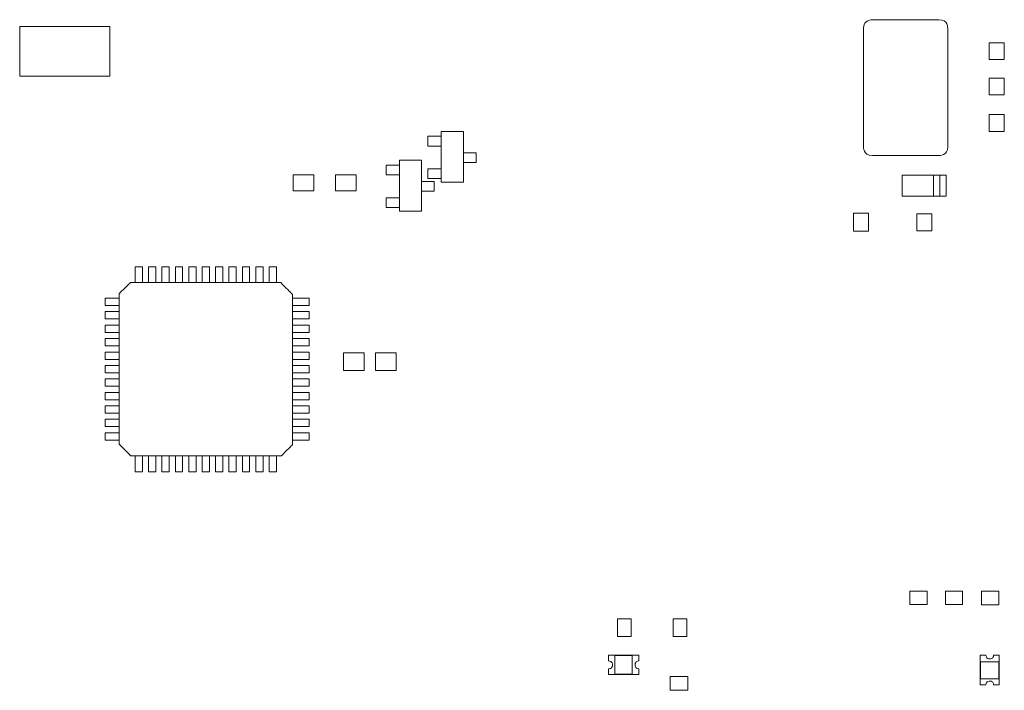
# Model space of a CAD drawing. Units: millimetres. Extents: x 701 to 1665, y 700 to 999.
# Drawn here: x 1318 to 1339, y 765 to 779 of the extents above; entities that cross this region are included whole.
import ezdxf

# ---------------------------------------------------------------- set-up
doc = ezdxf.new("R2010")
doc.units = ezdxf.units.MM

msp = doc.modelspace()

# ---------------------------------------------------------------- linework, layer by layer
at = {"lineweight": 20}
for points in [[(1317.841, 777.9), (1319.756, 777.9), (1319.756, 778.962), (1317.841, 778.962), (1317.841, 777.9)], [(1338.454, 778.614), (1338.454, 778.257), (1338.775, 778.257), (1338.775, 778.614), (1338.454, 778.614)], [(1338.454, 777.862), (1338.454, 777.505), (1338.775, 777.505), (1338.775, 777.862), (1338.454, 777.862)], [(1338.454, 777.087), (1338.454, 776.73), (1338.775, 776.73), (1338.775, 777.087), (1338.454, 777.087)], [(1336.604, 775.799), (1336.604, 775.351), (1337.542, 775.351), (1337.542, 775.799), (1336.604, 775.799)], [(1335.568, 774.988), (1335.568, 774.604), (1335.885, 774.604), (1335.885, 774.988), (1335.568, 774.988)], [(1336.913, 774.975), (1336.913, 774.618), (1337.234, 774.618), (1337.234, 774.975), (1336.913, 774.975)], [(1324.727, 771.642), (1325.164, 771.642), (1325.164, 772.021), (1324.727, 772.021), (1324.727, 771.642)], [(1325.408, 771.642), (1325.846, 771.642), (1325.846, 772.021), (1325.408, 772.021), (1325.408, 771.642)], [(1330.548, 765.988), (1330.84, 765.988), (1330.84, 766.363), (1330.548, 766.363), (1330.548, 765.988)], [(1331.731, 765.988), (1332.023, 765.988), (1332.023, 766.363), (1331.731, 766.363), (1331.731, 765.988)]]:
    msp.add_lwpolyline(points, close=True, dxfattribs=at)
at = {"lineweight": 9}
msp.add_lwpolyline([(1337.268, 775.799), (1337.268, 775.351), (1337.405, 775.351), (1337.405, 775.799), (1337.268, 775.799)], close=True, dxfattribs=at)
for points in [[(1320.451, 773.514), (1320.451, 773.846), (1320.296, 773.846), (1320.296, 773.514)], [(1320.736, 773.514), (1320.736, 773.846), (1320.581, 773.846), (1320.581, 773.514)], [(1321.021, 773.514), (1321.021, 773.846), (1320.866, 773.846), (1320.866, 773.514)], [(1321.306, 773.514), (1321.306, 773.846), (1321.151, 773.846), (1321.151, 773.514)], [(1321.591, 773.514), (1321.591, 773.846), (1321.436, 773.846), (1321.436, 773.514)], [(1321.876, 773.514), (1321.876, 773.846), (1321.721, 773.846), (1321.721, 773.514)], [(1322.16, 773.514), (1322.16, 773.846), (1322.005, 773.846), (1322.005, 773.514)], [(1322.445, 773.514), (1322.445, 773.846), (1322.29, 773.846), (1322.29, 773.514)], [(1322.73, 773.514), (1322.73, 773.846), (1322.575, 773.846), (1322.575, 773.514)], [(1323.015, 773.514), (1323.015, 773.846), (1322.86, 773.846), (1322.86, 773.514)], [(1323.3, 773.514), (1323.3, 773.846), (1323.145, 773.846), (1323.145, 773.514)], [(1320.296, 769.833), (1320.296, 769.487), (1320.451, 769.487), (1320.451, 769.833)], [(1320.581, 769.833), (1320.581, 769.487), (1320.736, 769.487), (1320.736, 769.833)], [(1320.866, 769.833), (1320.866, 769.487), (1321.021, 769.487), (1321.021, 769.833)], [(1321.151, 769.833), (1321.151, 769.487), (1321.306, 769.487), (1321.306, 769.833)], [(1321.436, 769.833), (1321.436, 769.487), (1321.591, 769.487), (1321.591, 769.833)], [(1321.721, 769.833), (1321.721, 769.487), (1321.876, 769.487), (1321.876, 769.833)], [(1322.005, 769.833), (1322.005, 769.487), (1322.16, 769.487), (1322.16, 769.833)], [(1322.29, 769.833), (1322.29, 769.487), (1322.445, 769.487), (1322.445, 769.833)], [(1322.575, 769.833), (1322.575, 769.487), (1322.73, 769.487), (1322.73, 769.833)], [(1322.86, 769.833), (1322.86, 769.487), (1323.015, 769.487), (1323.015, 769.833)], [(1323.145, 769.833), (1323.145, 769.487), (1323.3, 769.487), (1323.3, 769.833)]]:
    msp.add_lwpolyline(points, dxfattribs=at)
at = {"lineweight": 20}
for points, knots in [([(1337.573, 776.407), (1337.573, 776.407), (1337.573, 778.913), (1337.573, 778.913), (1337.573, 778.913), (1337.573, 779.018), (1337.487, 779.104), (1337.382, 779.104), (1337.382, 779.104), (1337.382, 779.104), (1335.971, 779.104), (1335.971, 779.104), (1335.971, 779.104), (1335.866, 779.104), (1335.78, 779.018), (1335.78, 778.913), (1335.78, 778.913), (1335.78, 778.913), (1335.78, 776.407), (1335.78, 776.407), (1335.78, 776.407), (1335.78, 776.303), (1335.866, 776.217), (1335.971, 776.217), (1335.971, 776.217), (1335.971, 776.217), (1337.382, 776.217), (1337.382, 776.217), (1337.382, 776.217), (1337.487, 776.217), (1337.573, 776.303), (1337.573, 776.407)], [0, 0, 0, 0, 0.111111, 0.111111, 0.111111, 0.166667, 0.222222, 0.222222, 0.222222, 0.277778, 0.333333, 0.333333, 0.333333, 0.388889, 0.444444, 0.444444, 0.444444, 0.5, 0.555556, 0.555556, 0.555556, 0.611111, 0.666667, 0.666667, 0.666667, 0.722222, 0.777778, 0.777778, 0.777778, 0.888889, 1, 1, 1, 1]), ([(1326.804, 776.73), (1326.804, 776.73), (1327.274, 776.73), (1327.274, 776.73), (1327.274, 776.73), (1327.274, 776.73), (1327.274, 775.649), (1327.274, 775.649), (1327.274, 775.649), (1327.274, 775.649), (1326.804, 775.649), (1326.804, 775.649), (1326.804, 775.649), (1326.804, 775.649), (1326.804, 776.73), (1326.804, 776.73)], [0, 0, 0, 0, 0.2, 0.2, 0.2, 0.3, 0.4, 0.4, 0.4, 0.5, 0.6, 0.6, 0.6, 0.8, 1, 1, 1, 1]), ([(1325.918, 776.116), (1325.918, 776.116), (1326.387, 776.116), (1326.387, 776.116), (1326.387, 776.116), (1326.387, 776.116), (1326.387, 775.036), (1326.387, 775.036), (1326.387, 775.036), (1326.387, 775.036), (1325.918, 775.036), (1325.918, 775.036), (1325.918, 775.036), (1325.918, 775.036), (1325.918, 776.116), (1325.918, 776.116)], [0, 0, 0, 0, 0.2, 0.2, 0.2, 0.3, 0.4, 0.4, 0.4, 0.5, 0.6, 0.6, 0.6, 0.8, 1, 1, 1, 1]), ([(1323.658, 775.464), (1323.658, 775.464), (1323.658, 775.807), (1323.658, 775.807), (1323.658, 775.807), (1323.658, 775.807), (1324.095, 775.807), (1324.095, 775.807), (1324.095, 775.807), (1324.095, 775.807), (1324.095, 775.464), (1324.095, 775.464), (1324.095, 775.464), (1324.095, 775.464), (1323.658, 775.464), (1323.658, 775.464)], [0, 0, 0, 0, 0.2, 0.2, 0.2, 0.3, 0.4, 0.4, 0.4, 0.5, 0.6, 0.6, 0.6, 0.8, 1, 1, 1, 1]), ([(1324.558, 775.464), (1324.558, 775.464), (1324.558, 775.807), (1324.558, 775.807), (1324.558, 775.807), (1324.558, 775.807), (1324.996, 775.807), (1324.996, 775.807), (1324.996, 775.807), (1324.996, 775.807), (1324.996, 775.464), (1324.996, 775.464), (1324.996, 775.464), (1324.996, 775.464), (1324.558, 775.464), (1324.558, 775.464)], [0, 0, 0, 0, 0.2, 0.2, 0.2, 0.3, 0.4, 0.4, 0.4, 0.5, 0.6, 0.6, 0.6, 0.8, 1, 1, 1, 1]), ([(1320.192, 773.514), (1320.192, 773.514), (1323.391, 773.514), (1323.391, 773.514), (1323.391, 773.514), (1323.391, 773.514), (1323.64, 773.265), (1323.64, 773.265), (1323.64, 773.265), (1323.64, 773.265), (1323.64, 770.065), (1323.64, 770.065), (1323.64, 770.065), (1323.64, 770.065), (1323.409, 769.833), (1323.409, 769.833), (1323.409, 769.833), (1323.409, 769.833), (1320.2, 769.833), (1320.2, 769.833), (1320.2, 769.833), (1320.2, 769.833), (1319.956, 770.078), (1319.956, 770.078), (1319.956, 770.078), (1319.956, 770.078), (1319.956, 773.278), (1319.956, 773.278), (1319.956, 773.278), (1319.956, 773.278), (1320.192, 773.514), (1320.192, 773.514)], [0, 0, 0, 0, 0.111111, 0.111111, 0.111111, 0.166667, 0.222222, 0.222222, 0.222222, 0.277778, 0.333333, 0.333333, 0.333333, 0.388889, 0.444444, 0.444444, 0.444444, 0.5, 0.555556, 0.555556, 0.555556, 0.611111, 0.666667, 0.666667, 0.666667, 0.722222, 0.777778, 0.777778, 0.777778, 0.888889, 1, 1, 1, 1]), ([(1336.769, 766.668), (1336.769, 766.668), (1336.769, 766.954), (1336.769, 766.954), (1336.769, 766.954), (1336.769, 766.954), (1337.133, 766.954), (1337.133, 766.954), (1337.133, 766.954), (1337.133, 766.954), (1337.133, 766.668), (1337.133, 766.668), (1337.133, 766.668), (1337.133, 766.668), (1336.769, 766.668), (1336.769, 766.668)], [0, 0, 0, 0, 0.2, 0.2, 0.2, 0.3, 0.4, 0.4, 0.4, 0.5, 0.6, 0.6, 0.6, 0.8, 1, 1, 1, 1]), ([(1337.523, 766.668), (1337.523, 766.668), (1337.523, 766.954), (1337.523, 766.954), (1337.523, 766.954), (1337.523, 766.954), (1337.888, 766.954), (1337.888, 766.954), (1337.888, 766.954), (1337.888, 766.954), (1337.888, 766.668), (1337.888, 766.668), (1337.888, 766.668), (1337.888, 766.668), (1337.523, 766.668), (1337.523, 766.668)], [0, 0, 0, 0, 0.2, 0.2, 0.2, 0.3, 0.4, 0.4, 0.4, 0.5, 0.6, 0.6, 0.6, 0.8, 1, 1, 1, 1]), ([(1338.293, 766.665), (1338.293, 766.665), (1338.293, 766.951), (1338.293, 766.951), (1338.293, 766.951), (1338.293, 766.951), (1338.658, 766.951), (1338.658, 766.951), (1338.658, 766.951), (1338.658, 766.951), (1338.658, 766.665), (1338.658, 766.665), (1338.658, 766.665), (1338.658, 766.665), (1338.293, 766.665), (1338.293, 766.665)], [0, 0, 0, 0, 0.2, 0.2, 0.2, 0.3, 0.4, 0.4, 0.4, 0.5, 0.6, 0.6, 0.6, 0.8, 1, 1, 1, 1]), ([(1330.491, 765.19), (1330.491, 765.19), (1330.491, 765.586), (1330.491, 765.586), (1330.491, 765.586), (1330.491, 765.586), (1330.865, 765.586), (1330.865, 765.586), (1330.865, 765.586), (1330.865, 765.586), (1330.865, 765.19), (1330.865, 765.19), (1330.865, 765.19), (1330.865, 765.19), (1330.491, 765.19), (1330.491, 765.19)], [0, 0, 0, 0, 0.2, 0.2, 0.2, 0.3, 0.4, 0.4, 0.4, 0.5, 0.6, 0.6, 0.6, 0.8, 1, 1, 1, 1]), ([(1338.657, 765.086), (1338.657, 765.086), (1338.272, 765.086), (1338.272, 765.086), (1338.272, 765.086), (1338.272, 765.086), (1338.272, 765.452), (1338.272, 765.452), (1338.272, 765.452), (1338.272, 765.452), (1338.657, 765.452), (1338.657, 765.452), (1338.657, 765.452), (1338.657, 765.452), (1338.657, 765.086), (1338.657, 765.086)], [0, 0, 0, 0, 0.2, 0.2, 0.2, 0.3, 0.4, 0.4, 0.4, 0.5, 0.6, 0.6, 0.6, 0.8, 1, 1, 1, 1]), ([(1331.67, 764.845), (1331.67, 764.845), (1331.67, 765.139), (1331.67, 765.139), (1331.67, 765.139), (1331.67, 765.139), (1332.043, 765.139), (1332.043, 765.139), (1332.043, 765.139), (1332.043, 765.139), (1332.043, 764.845), (1332.043, 764.845), (1332.043, 764.845), (1332.043, 764.845), (1331.67, 764.845), (1331.67, 764.845)], [0, 0, 0, 0, 0.2, 0.2, 0.2, 0.3, 0.4, 0.4, 0.4, 0.5, 0.6, 0.6, 0.6, 0.8, 1, 1, 1, 1])]:
    msp.add_open_spline(points, degree=3, knots=knots, dxfattribs=at)
at = {"lineweight": 9}
for points, knots in [([(1326.804, 776.418), (1326.804, 776.418), (1326.71, 776.418), (1326.522, 776.418), (1326.522, 776.418), (1326.522, 776.418), (1326.522, 776.418), (1326.522, 776.625), (1326.522, 776.625), (1326.522, 776.625), (1326.694, 776.625), (1326.804, 776.625)], [0.49917, 0.49917, 0.49917, 0.49917, 0.5, 0.6, 0.6, 0.6, 0.8, 1, 1, 1, 1.1356691, 1.1356691, 1.1356691, 1.1356691]), ([(1325.918, 775.805), (1325.917, 775.805), (1325.824, 775.805), (1325.635, 775.805), (1325.635, 775.805), (1325.635, 775.805), (1325.635, 775.805), (1325.635, 776.011), (1325.635, 776.011), (1325.635, 776.011), (1325.807, 776.011), (1325.918, 776.011)], [0.4991803, 0.4991803, 0.4991803, 0.4991803, 0.5, 0.6, 0.6, 0.6, 0.8, 1, 1, 1, 1.1356576, 1.1356576, 1.1356576, 1.1356576]), ([(1327.543, 776.068), (1327.543, 776.068), (1327.543, 776.068), (1327.332, 776.068), (1327.274, 776.068)], [0.4, 0.4, 0.4, 0.4, 0.5, 0.5500813, 0.5500813, 0.5500813, 0.5500813]), ([(1326.804, 775.725), (1326.802, 775.725), (1326.709, 775.725), (1326.517, 775.725), (1326.517, 775.725), (1326.517, 775.725), (1326.517, 775.725), (1326.517, 775.931), (1326.517, 775.931), (1326.517, 775.931), (1326.694, 775.931), (1326.804, 775.931)], [0.4974989, 0.4974989, 0.4974989, 0.4974989, 0.5, 0.6, 0.6, 0.6, 0.8, 1, 1, 1, 1.1375351, 1.1375351, 1.1375351, 1.1375351]), ([(1326.656, 775.455), (1326.656, 775.455), (1326.656, 775.455), (1326.446, 775.455), (1326.387, 775.455)], [0.4, 0.4, 0.4, 0.4, 0.5, 0.550089, 0.550089, 0.550089, 0.550089]), ([(1325.918, 775.111), (1325.916, 775.111), (1325.822, 775.111), (1325.631, 775.111), (1325.631, 775.111), (1325.631, 775.111), (1325.631, 775.111), (1325.631, 775.317), (1325.631, 775.317), (1325.631, 775.317), (1325.807, 775.317), (1325.918, 775.317)], [0.4974989, 0.4974989, 0.4974989, 0.4974989, 0.5, 0.6, 0.6, 0.6, 0.8, 1, 1, 1, 1.1375351, 1.1375351, 1.1375351, 1.1375351]), ([(1319.956, 773.026), (1319.77, 773.026), (1319.657, 773.026), (1319.657, 773.026), (1319.657, 773.026), (1319.657, 773.182), (1319.657, 773.182), (1319.657, 773.182), (1319.657, 773.182), (1319.956, 773.182)], [0.9544209, 0.9544209, 0.9544209, 0.9544209, 1, 1, 1, 1.2, 1.2, 1.2, 1.265117, 1.265117, 1.265117, 1.265117]), ([(1323.64, 773.182), (1323.861, 773.182), (1323.997, 773.182), (1323.997, 773.182), (1323.997, 773.182), (1323.997, 773.182), (1323.997, 773.026), (1323.997, 773.026), (1323.997, 773.026), (1323.997, 773.026), (1323.64, 773.026)], [0.3749651, 0.3749651, 0.3749651, 0.3749651, 0.4, 0.4, 0.4, 0.5, 0.6, 0.6, 0.6, 0.7380654, 0.7380654, 0.7380654, 0.7380654]), ([(1319.956, 772.74), (1319.77, 772.74), (1319.657, 772.74), (1319.657, 772.74), (1319.657, 772.74), (1319.657, 772.896), (1319.657, 772.896), (1319.657, 772.896), (1319.657, 772.896), (1319.956, 772.896)], [0.9544209, 0.9544209, 0.9544209, 0.9544209, 1, 1, 1, 1.2, 1.2, 1.2, 1.265117, 1.265117, 1.265117, 1.265117]), ([(1323.64, 772.896), (1323.861, 772.896), (1323.997, 772.896), (1323.997, 772.896), (1323.997, 772.896), (1323.997, 772.896), (1323.997, 772.74), (1323.997, 772.74), (1323.997, 772.74), (1323.997, 772.74), (1323.64, 772.74)], [0.3749651, 0.3749651, 0.3749651, 0.3749651, 0.4, 0.4, 0.4, 0.5, 0.6, 0.6, 0.6, 0.7380654, 0.7380654, 0.7380654, 0.7380654]), ([(1319.956, 772.454), (1319.77, 772.454), (1319.657, 772.454), (1319.657, 772.454), (1319.657, 772.454), (1319.657, 772.61), (1319.657, 772.61), (1319.657, 772.61), (1319.657, 772.61), (1319.956, 772.61)], [0.9544209, 0.9544209, 0.9544209, 0.9544209, 1, 1, 1, 1.2, 1.2, 1.2, 1.265117, 1.265117, 1.265117, 1.265117]), ([(1323.64, 772.61), (1323.861, 772.61), (1323.997, 772.61), (1323.997, 772.61), (1323.997, 772.61), (1323.997, 772.61), (1323.997, 772.454), (1323.997, 772.454), (1323.997, 772.454), (1323.997, 772.454), (1323.64, 772.454)], [0.3749651, 0.3749651, 0.3749651, 0.3749651, 0.4, 0.4, 0.4, 0.5, 0.6, 0.6, 0.6, 0.7380654, 0.7380654, 0.7380654, 0.7380654]), ([(1319.956, 772.168), (1319.77, 772.168), (1319.657, 772.168), (1319.657, 772.168), (1319.657, 772.168), (1319.657, 772.324), (1319.657, 772.324), (1319.657, 772.324), (1319.657, 772.324), (1319.956, 772.324)], [0.9544209, 0.9544209, 0.9544209, 0.9544209, 1, 1, 1, 1.2, 1.2, 1.2, 1.265117, 1.265117, 1.265117, 1.265117]), ([(1323.64, 772.324), (1323.861, 772.324), (1323.997, 772.324), (1323.997, 772.324), (1323.997, 772.324), (1323.997, 772.324), (1323.997, 772.168), (1323.997, 772.168), (1323.997, 772.168), (1323.997, 772.168), (1323.64, 772.168)], [0.3749651, 0.3749651, 0.3749651, 0.3749651, 0.4, 0.4, 0.4, 0.5, 0.6, 0.6, 0.6, 0.7380654, 0.7380654, 0.7380654, 0.7380654]), ([(1319.956, 771.882), (1319.77, 771.882), (1319.657, 771.882), (1319.657, 771.882), (1319.657, 771.882), (1319.657, 772.038), (1319.657, 772.038), (1319.657, 772.038), (1319.657, 772.038), (1319.956, 772.038)], [0.9544209, 0.9544209, 0.9544209, 0.9544209, 1, 1, 1, 1.2, 1.2, 1.2, 1.265117, 1.265117, 1.265117, 1.265117]), ([(1323.64, 772.038), (1323.861, 772.038), (1323.997, 772.038), (1323.997, 772.038), (1323.997, 772.038), (1323.997, 772.038), (1323.997, 771.882), (1323.997, 771.882), (1323.997, 771.882), (1323.997, 771.882), (1323.64, 771.882)], [0.3749651, 0.3749651, 0.3749651, 0.3749651, 0.4, 0.4, 0.4, 0.5, 0.6, 0.6, 0.6, 0.7380654, 0.7380654, 0.7380654, 0.7380654]), ([(1319.956, 771.596), (1319.77, 771.596), (1319.657, 771.596), (1319.657, 771.596), (1319.657, 771.596), (1319.657, 771.751), (1319.657, 771.751), (1319.657, 771.751), (1319.657, 771.751), (1319.956, 771.751)], [0.9544209, 0.9544209, 0.9544209, 0.9544209, 1, 1, 1, 1.2, 1.2, 1.2, 1.265117, 1.265117, 1.265117, 1.265117]), ([(1323.64, 771.751), (1323.861, 771.751), (1323.997, 771.751), (1323.997, 771.751), (1323.997, 771.751), (1323.997, 771.751), (1323.997, 771.596), (1323.997, 771.596), (1323.997, 771.596), (1323.997, 771.596), (1323.64, 771.596)], [0.3749651, 0.3749651, 0.3749651, 0.3749651, 0.4, 0.4, 0.4, 0.5, 0.6, 0.6, 0.6, 0.7380654, 0.7380654, 0.7380654, 0.7380654]), ([(1319.956, 771.31), (1319.77, 771.31), (1319.657, 771.31), (1319.657, 771.31), (1319.657, 771.31), (1319.657, 771.465), (1319.657, 771.465), (1319.657, 771.465), (1319.657, 771.465), (1319.956, 771.465)], [0.9544209, 0.9544209, 0.9544209, 0.9544209, 1, 1, 1, 1.2, 1.2, 1.2, 1.265117, 1.265117, 1.265117, 1.265117]), ([(1323.64, 771.465), (1323.861, 771.465), (1323.997, 771.465), (1323.997, 771.465), (1323.997, 771.465), (1323.997, 771.465), (1323.997, 771.31), (1323.997, 771.31), (1323.997, 771.31), (1323.997, 771.31), (1323.64, 771.31)], [0.3749651, 0.3749651, 0.3749651, 0.3749651, 0.4, 0.4, 0.4, 0.5, 0.6, 0.6, 0.6, 0.7380654, 0.7380654, 0.7380654, 0.7380654]), ([(1319.956, 771.024), (1319.77, 771.024), (1319.657, 771.024), (1319.657, 771.024), (1319.657, 771.024), (1319.657, 771.179), (1319.657, 771.179), (1319.657, 771.179), (1319.657, 771.179), (1319.956, 771.179)], [0.9544209, 0.9544209, 0.9544209, 0.9544209, 1, 1, 1, 1.2, 1.2, 1.2, 1.265117, 1.265117, 1.265117, 1.265117]), ([(1323.64, 771.179), (1323.861, 771.179), (1323.997, 771.179), (1323.997, 771.179), (1323.997, 771.179), (1323.997, 771.179), (1323.997, 771.024), (1323.997, 771.024), (1323.997, 771.024), (1323.997, 771.024), (1323.64, 771.024)], [0.3749651, 0.3749651, 0.3749651, 0.3749651, 0.4, 0.4, 0.4, 0.5, 0.6, 0.6, 0.6, 0.7380654, 0.7380654, 0.7380654, 0.7380654]), ([(1319.956, 770.737), (1319.77, 770.737), (1319.657, 770.737), (1319.657, 770.737), (1319.657, 770.737), (1319.657, 770.893), (1319.657, 770.893), (1319.657, 770.893), (1319.657, 770.893), (1319.956, 770.893)], [0.9544209, 0.9544209, 0.9544209, 0.9544209, 1, 1, 1, 1.2, 1.2, 1.2, 1.265117, 1.265117, 1.265117, 1.265117]), ([(1323.64, 770.893), (1323.861, 770.893), (1323.997, 770.893), (1323.997, 770.893), (1323.997, 770.893), (1323.997, 770.893), (1323.997, 770.737), (1323.997, 770.737), (1323.997, 770.737), (1323.997, 770.737), (1323.64, 770.737)], [0.3749651, 0.3749651, 0.3749651, 0.3749651, 0.4, 0.4, 0.4, 0.5, 0.6, 0.6, 0.6, 0.7380654, 0.7380654, 0.7380654, 0.7380654]), ([(1319.956, 770.451), (1319.77, 770.451), (1319.657, 770.451), (1319.657, 770.451), (1319.657, 770.451), (1319.657, 770.607), (1319.657, 770.607), (1319.657, 770.607), (1319.657, 770.607), (1319.956, 770.607)], [0.9544209, 0.9544209, 0.9544209, 0.9544209, 1, 1, 1, 1.2, 1.2, 1.2, 1.265117, 1.265117, 1.265117, 1.265117]), ([(1323.64, 770.607), (1323.861, 770.607), (1323.997, 770.607), (1323.997, 770.607), (1323.997, 770.607), (1323.997, 770.607), (1323.997, 770.451), (1323.997, 770.451), (1323.997, 770.451), (1323.997, 770.451), (1323.64, 770.451)], [0.3749651, 0.3749651, 0.3749651, 0.3749651, 0.4, 0.4, 0.4, 0.5, 0.6, 0.6, 0.6, 0.7380654, 0.7380654, 0.7380654, 0.7380654]), ([(1319.956, 770.165), (1319.77, 770.165), (1319.657, 770.165), (1319.657, 770.165), (1319.657, 770.165), (1319.657, 770.321), (1319.657, 770.321), (1319.657, 770.321), (1319.657, 770.321), (1319.956, 770.321)], [0.9544209, 0.9544209, 0.9544209, 0.9544209, 1, 1, 1, 1.2, 1.2, 1.2, 1.265117, 1.265117, 1.265117, 1.265117]), ([(1323.64, 770.321), (1323.861, 770.321), (1323.997, 770.321), (1323.997, 770.321), (1323.997, 770.321), (1323.997, 770.321), (1323.997, 770.165), (1323.997, 770.165), (1323.997, 770.165), (1323.997, 770.165), (1323.64, 770.165)], [0.3749651, 0.3749651, 0.3749651, 0.3749651, 0.4, 0.4, 0.4, 0.5, 0.6, 0.6, 0.6, 0.7380654, 0.7380654, 0.7380654, 0.7380654]), ([(1330.361, 765.593), (1330.361, 765.593), (1331.006, 765.593), (1331.006, 765.593), (1331.006, 765.593), (1331.006, 765.593), (1331.006, 765.471), (1331.006, 765.471), (1331.006, 765.471), (1330.962, 765.469), (1330.927, 765.432), (1330.927, 765.387), (1330.927, 765.387), (1330.927, 765.342), (1330.962, 765.305), (1331.006, 765.303), (1331.006, 765.303), (1331.006, 765.303), (1331.006, 765.181), (1331.006, 765.181), (1331.006, 765.181), (1331.006, 765.181), (1330.361, 765.181), (1330.361, 765.181), (1330.361, 765.181), (1330.361, 765.181), (1330.361, 765.303), (1330.361, 765.303), (1330.361, 765.303), (1330.407, 765.303), (1330.445, 765.341), (1330.445, 765.387), (1330.445, 765.387), (1330.445, 765.433), (1330.407, 765.471), (1330.361, 765.471), (1330.361, 765.471), (1330.361, 765.471), (1330.361, 765.593), (1330.361, 765.593)], [0, 0, 0, 0, 0.090909, 0.090909, 0.090909, 0.136364, 0.181818, 0.181818, 0.181818, 0.227273, 0.272727, 0.272727, 0.272727, 0.318182, 0.363636, 0.363636, 0.363636, 0.409091, 0.454545, 0.454545, 0.454545, 0.5, 0.545455, 0.545455, 0.545455, 0.590909, 0.636364, 0.636364, 0.636364, 0.681818, 0.727273, 0.727273, 0.727273, 0.772727, 0.818182, 0.818182, 0.818182, 0.909091, 1, 1, 1, 1]), ([(1338.265, 764.959), (1338.265, 764.959), (1338.265, 765.591), (1338.265, 765.591), (1338.265, 765.591), (1338.265, 765.591), (1338.384, 765.591), (1338.384, 765.591), (1338.384, 765.591), (1338.386, 765.547), (1338.422, 765.513), (1338.465, 765.513), (1338.465, 765.513), (1338.509, 765.513), (1338.545, 765.547), (1338.547, 765.591), (1338.547, 765.591), (1338.547, 765.591), (1338.666, 765.591), (1338.666, 765.591), (1338.666, 765.591), (1338.666, 765.591), (1338.666, 764.959), (1338.666, 764.959), (1338.666, 764.959), (1338.666, 764.959), (1338.547, 764.959), (1338.547, 764.959), (1338.547, 764.959), (1338.547, 765.004), (1338.51, 765.04), (1338.465, 765.04), (1338.465, 765.04), (1338.421, 765.04), (1338.384, 765.004), (1338.384, 764.959), (1338.384, 764.959), (1338.384, 764.959), (1338.265, 764.959), (1338.265, 764.959)], [0, 0, 0, 0, 0.090909, 0.090909, 0.090909, 0.136364, 0.181818, 0.181818, 0.181818, 0.227273, 0.272727, 0.272727, 0.272727, 0.318182, 0.363636, 0.363636, 0.363636, 0.409091, 0.454545, 0.454545, 0.454545, 0.5, 0.545455, 0.545455, 0.545455, 0.590909, 0.636364, 0.636364, 0.636364, 0.681818, 0.727273, 0.727273, 0.727273, 0.772727, 0.818182, 0.818182, 0.818182, 0.909091, 1, 1, 1, 1])]:
    msp.add_open_spline(points, degree=3, knots=knots, dxfattribs=at)
for points in [[(1327.274, 776.274), (1327.385, 776.274), (1327.543, 776.274), (1327.543, 776.274)], [(1327.543, 776.274), (1327.543, 776.274), (1327.543, 776.274), (1327.543, 776.068), (1327.543, 776.068)], [(1326.387, 775.661), (1326.498, 775.661), (1326.656, 775.661), (1326.656, 775.661)], [(1326.656, 775.661), (1326.656, 775.661), (1326.656, 775.661), (1326.656, 775.455), (1326.656, 775.455)]]:
    msp.add_open_spline(points, degree=3, dxfattribs=at)

doc.saveas('drawing.dxf')
